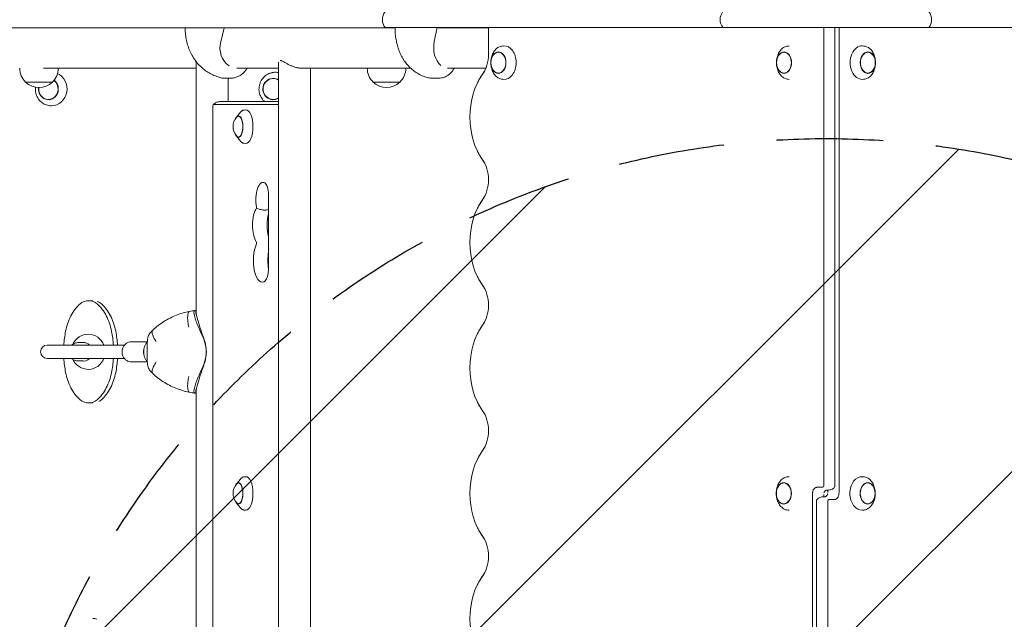
# Model space of a CAD drawing. Units: millimetres. Extents: x -4607 to 4607, y -6012 to 6012.
# Drawn here: x -1193 to -16, y -1980 to -1263 of the extents above; entities that cross this region are included whole.
import ezdxf

# ---------------------------------------------------------------- set-up
doc = ezdxf.new("R2010")
doc.units = ezdxf.units.MM
doc.header["$LTSCALE"] = 20
doc.linetypes.add('HIDDEN', pattern=[9.525, 6.35, -3.175])
for name, color, linetype in [('2d', 230, 'Continuous'), ('EN-Free_Space', 10, 'HIDDEN'), ('EN-Free_Space_Hatch', 10, 'HIDDEN')]:
    doc.layers.add(name, color=color, linetype=linetype)

msp = doc.modelspace()

# ---------------------------------------------------------------- hatches: boundary and pattern name
at = {"layer": 'EN-Free_Space_Hatch'}
h = msp.add_hatch(dxfattribs=at)
h.set_pattern_fill('ANSI31', color=256, scale=100)
edge = h.paths.add_edge_path()
edge.add_line((-2862.4, 4512.2), (-2862.4, 2661.1))
edge.add_arc((-1862.4, 2661.1), 1000, 180, 270)
edge.add_arc((-1862.4, 2661.1), 1000, 270, 360)
edge.add_line((-862.4, 2661.1), (-862.4, 4512.2))
edge.add_arc((-1862.4, 4512.2), 1000, 0, 90)
edge.add_arc((-1862.4, 4512.2), 1000, 90, 180)
edge = h.paths.add_edge_path()
edge.add_line((-1229.3, -2405.1), (-1229.3, -4512.2))
edge.add_arc((-229.3, -4512.2), 1000, 180, 270)
edge.add_arc((-229.3, -4512.2), 1000, 270, 360)
edge.add_line((770.7, -4512.2), (770.7, -2405.1))
edge.add_arc((-229.3, -2405.1), 1000, 0, 90)
edge.add_arc((-229.3, -2405.1), 1000, 90, 180)

# ---------------------------------------------------------------- linework, layer by layer
at = {"layer": '2d', "lineweight": 0}
for p, q in [((-744.1, -1272.5), (-2403.3, -1272.5)), ((-948.2, -1272.5), (-952.4, -1289.3)), ((297.3, -1272.3), (-755.9, -1272.3)), ((-693.8, -1272.3), (-697.2, -1289.1)), ((-693.8, -1272.5), (-632.4, -1272.5)), ((-632.4, -1304.3), (-632.4, -1272.3)), ((-231.8, -1820.3), (-231.8, -1272.3)), ((-218.4, -1820.3), (-218.4, -1272.3)), ((-213.6, -1828.2), (-213.6, -1272.3)), ((-615.8, -1294.5), (-614.3, -1294.3)), ((-274.5, -1294.5), (-273.2, -1294.4)), ((-183.9, -1294.4), (-185.4, -1294.3)), ((-981.7, -1615.3), (-981.7, -1313.5)), ((-883.2, -2344.9), (-883.2, -1313.7)), ((-629.7, -1314), (-629.6, -1313.8)), ((-629.7, -1314.7), (-629.6, -1314.9)), ((-288.4, -1314), (-288.4, -1313.8)), ((-288.4, -1314.7), (-288.4, -1314.9)), ((-170, -1313.9), (-170, -1313.7)), ((-170, -1314.7), (-170, -1314.9)), ((-981.7, -1320.8), (-1164.2, -1320.8)), ((-1146.6, -1320.8), (-1146.6, -1321)), ((-883.2, -1320.8), (-933, -1320.8)), ((-891, -1326.3), (-890.4, -1326.2)), ((-725.6, -1320.8), (-855.9, -1320.8)), ((-845.2, -2337.8), (-845.2, -1320.8)), ((-777.3, -1320.8), (-777.3, -1321)), ((-731.3, -1320.8), (-731.3, -1321)), ((-635.5, -1320.8), (-681.4, -1320.8)), ((-1185.6, -1337.6), (-1185.6, -1337.7)), ((-1153.6, -1337.7), (-1185.6, -1337.7)), ((-1153.6, -1337.6), (-1153.6, -1337.7)), ((-946.4, -1333), (-941.1, -1333)), ((-943.7, -1360.8), (-943.7, -1333)), ((-770.3, -1337.6), (-770.3, -1337.7)), ((-738.3, -1337.7), (-770.3, -1337.7)), ((-738.3, -1337.6), (-738.3, -1337.7)), ((-699.7, -1332.8), (-691.6, -1332.8)), ((-615.8, -1334.2), (-614.3, -1334.3)), ((-274.5, -1334.2), (-273.2, -1334.3)), ((-183.9, -1334.2), (-185.4, -1334.3)), ((-883.2, -1364.2), (-961.1, -1364.2)), ((-883.2, -1360.8), (-952.4, -1360.8)), ((-1157.8, -1365.6), (-1157, -1365.7)), ((-961.8, -1365.8), (-961.8, -2292.8)), ((-933.6, -1379.4), (-928.9, -1373.6)), ((-924.3, -1371), (-922.3, -1370.8)), ((-933.6, -1402.3), (-928.9, -1408.1)), ((-924.3, -1410.7), (-922.3, -1410.8)), ((-895.3, -1472), (-895.3, -1561.6)), ((-1105.3, -1599), (-1110.3, -1599)), ((-981.7, -1610.6), (-982.7, -1610.6)), ((-1159.7, -1652), (-1067.5, -1652)), ((-1123.1, -1649), (-1116.6, -1649)), ((-1059.4, -1648), (-1040.4, -1648)), ((-1040.4, -1667.3), (-1040.4, -1652.8)), ((-1067.5, -1668), (-1159.7, -1668)), ((-969.6, -1660), (-969.6, -1660)), ((-1123.1, -1671), (-1116.6, -1671)), ((-1059.4, -1672), (-1040.4, -1672)), ((-981.7, -2345.2), (-981.7, -1704.8)), ((-981.7, -1709.5), (-982.7, -1709.5)), ((-1105.3, -1721), (-1110.3, -1721)), ((-924.3, -1809.5), (-922.3, -1809.3)), ((-274.8, -1809.5), (-273.2, -1809.4)), ((-184.1, -1809.5), (-185.6, -1809.3)), ((-933.6, -1817.9), (-928.9, -1812.1)), ((-239.3, -1822), (-233, -1822)), ((-288.6, -1829), (-288.6, -1828.8)), ((-288.6, -1829.7), (-288.6, -1829.9)), ((-245.3, -1830.5), (-245.3, -2360)), ((-230.5, -1833.3), (-232.6, -1833.3)), ((-231.8, -1830.5), (-231.8, -1833.3)), ((-228.4, -1825.3), (-226.3, -1825.3)), ((-227.1, -1828.2), (-227.1, -1825.3)), ((-170.3, -1829), (-170.3, -1828.8)), ((-170.3, -1829.7), (-170.3, -1829.9)), ((-933.6, -1840.8), (-928.9, -1846.6)), ((-240.5, -1838.3), (-240.5, -2355)), ((-227.1, -1838.3), (-227.1, -2351.5)), ((-219.6, -1836.7), (-225.9, -1836.7)), ((-924.3, -1849.2), (-922.3, -1849.3)), ((-274.8, -1849.2), (-273.2, -1849.3)), ((-184.1, -1849.2), (-185.6, -1849.3))]:
    msp.add_line(p, q, dxfattribs=at)
for centre, radius, start, end in [((-744.3, -1262.8), 15, 140.7035, 219.2965), ((-340.7, -1262.8), 15, 140.7035, 219.2965), ((-117.9, -1262.8), 15, 320.7035, 39.2965), ((-612.5, -1314.3), 17, 163.4317, 196.5683), ((-271.2, -1314.3), 17, 163.4317, 196.5683), ((-187.2, -1314.3), 17, 343.4317, 16.5683), ((-1169.6, -1321), 23, 180, 225.9208), ((-1169.6, -1321), 23, 314.0792, 0), ((-754.3, -1321), 23, 180, 225.9208), ((-754.3, -1321), 23, 314.0792, 0), ((-1169.6, -1321.2), 23, 225.9208, 314.0792), ((-754.3, -1321.2), 23, 225.9208, 314.0792), ((-920.7, -1390.8), 17, 138.0056, 221.9944), ((-1110.3, -1660), 21, 90.0063, 155.0498), ((-1159.7, -1660), 8, 90, 270), ((-1024.4, -1660), 20, 142.1444, 217.8554), ((-1110.3, -1660), 21, 204.9628, 270.0063), ((-920.7, -1829.3), 17, 138.0056, 221.9944), ((-271.4, -1829.3), 17, 163.4317, 196.5683), ((-187.5, -1829.3), 17, 343.4317, 16.5683)]:
    msp.add_arc(centre, radius, start, end, dxfattribs=at)
for centre, major_axis, ratio, start_param, end_param in [((-233, -1272.3), (0, 1.61), 0.706899, 4.712349, 4.725688), ((-219.5, -1272.3), (0, 1.61), 0.706899, 4.712349, 4.725688), ((-212.5, -1272.3), (0, -1.61), 0.707314, 4.71149, 4.712429), ((-933, -1296.4), (0, 24.4), 0.833503, 1.27409, 2.662478), ((-681.6, -1296.2), (0, 24.4), 0.670716, 1.27409, 2.635943), ((-613.5, -1314.3), (0, -20), 0.707107, 1.570796, 3.194024), ((-186.2, -1314.3), (0, -20), 0.707107, 3.089161, 6.335617), ((-656, -1304.3), (0, -33.4), 0.706899, 0.775154, 1.570757), ((-620.6, -1314.3), (0, 12.5), 0.707107, 1.969056, 7.455722), ((-279.3, -1314.3), (0, 12.5), 0.707107, 1.969056, 7.455722), ((-179.1, -1314.3), (0, 12.5), 0.707107, 5.110648, 7.853982), ((-613.5, -1314.3), (0, -20), 0.707107, 6.230754, 7.853982), ((-179.1, -1314.3), (0, 12.5), 0.707107, 1.570796, 4.31413), ((-1154.6, -1345.8), (0, 20), 0.927192, 3.141593, 5.894134), ((-886.9, -1345.8), (0, 20), 0.961144, 6.237411, 6.466688), ((-886.9, -1345.8), (0, 20), 0.961144, 6.088953, 6.237411), ((-604.1, -1379.3), (0, 71.6), 0.706899, 0.775154, 2.36636), ((-1158.3, -1345.8), (0, 12.8), 0.927192, 1.439876, 5.682087), ((-1158.3, -1345.8), (0, -12.5), 0.927192, 0.453955, 2.543167), ((-889.7, -1345.8), (0, 12.8), 0.961144, 6.237411, 9.9788), ((-889.7, -1345.8), (0, -12.5), 0.961144, 2.572653, 6.237411), ((-889.7, -1345.8), (0, 12.8), 0.961144, 5.729163, 6.237411), ((-1158.3, -1345.8), (0, -12.5), 0.927192, 4.578591, 6.73714), ((-961.1, -1365.8), (0, -1.61), 0.410367, 3.141593, 4.712389), ((-889.7, -1345.8), (0, -12.5), 0.961144, 6.237411, 6.852125), ((-1154.6, -1345.8), (0, 20), 0.927192, 3.011505, 3.121489), ((-922.1, -1390.8), (0, -20), 0.410367, 1.570796, 3.165179), ((-931.2, -1390.8), (0, -12.8), 0.410367, 1.570796, 3.837505), ((-931.2, -1390.8), (0, 12.5), 0.410367, 2.713886, 6.710892), ((-931.2, -1390.8), (0, -12.8), 0.410367, 5.587273, 7.853982), ((-922.1, -1390.8), (0, -20), 0.410367, 6.259599, 7.853982), ((-656, -1454.3), (0, -33.4), 0.706899, 0.775154, 2.36636), ((-901.8, -1478.3), (0, 20.9), 0.410367, 6.053748, 8.283793), ((-901.2, -1472), (0, 14.4), 0.410367, 4.712389, 6.053748), ((-604.1, -1529.3), (0, 71.6), 0.706899, 0.775154, 2.36636), ((-904.9, -1508.6), (0, 23.4), 0.410367, 0.510123, 2.597075), ((-910.2, -1487.7), (0, -1.61), 0.410367, 1.30361, 2.000608), ((-887.5, -1508.6), (0, 23.4), 0.410367, 0.938627, 2.202965), ((-910.2, -1529.9), (0, -1.61), 0.410367, 0.707258, 2.597075), ((-902.8, -1550.8), (0, 25.9), 0.410367, 0.707258, 3.500629), ((-885.5, -1550.8), (0, 25.9), 0.410367, 1.165022, 1.976571), ((-901.2, -1561.6), (0, 14.4), 0.410367, 3.500629, 4.712389), ((-656, -1604.3), (0, -33.4), 0.706899, 0.775154, 2.36636), ((-1110.3, -1616.7), (0, 17.7), 0.934337, 5.614932, 6.951659), ((-1105.3, -1616.7), (0, -17.7), 0.934337, 2.473339, 2.818102), ((-1095.1, -1637.3), (0, 43.9), 0.934337, 0.668474, 1.087781), ((-1125.5, -1637.3), (0, 43.9), 0.934337, 5.195625, 5.614932), ((-1120.5, -1637.3), (0, -43.9), 0.934337, 2.054032, 2.473339), ((-1070.7, -1651), (0, 73.4), 0.934337, 1.087781, 1.35694), ((-1149.9, -1651), (0, 73.4), 0.934337, 4.926465, 5.195625), ((-1144.9, -1651), (0, -73.4), 0.934337, 1.784873, 2.054032), ((-962.5, -1652), (18.7, -45.9), 0.130569, 3.977262, 4.422469), ((-1031.9, -1660), (0, 115.9), 0.934337, 1.35694, 1.501798), ((-1188.7, -1660.1), (0, 115.9), 0.934337, 4.781491, 4.926465), ((-1183.7, -1660.1), (0, -115.9), 0.934337, 1.639893, 1.784873), ((-969.7, -1579), (83.4, -204), 0.130569, 4.907074, 4.968532), ((-604.1, -1679.3), (0, 71.6), 0.706899, 0.775154, 2.36636), ((-1110.3, -1660), (0, -21), 0.934337, 1.96144, 3.141593), ((-1116.6, -1660), (0, 11.2), 0.934337, 0.00011, 0.211211), ((-1116.6, -1660), (0, 11.2), 0.934337, 5.503255, 6.283296), ((-1038.4, -1660), (0, -7.5), 0.866025, 4.199004, 5.225774), ((-1031.9, -1660), (0, 115.9), 0.934337, 1.639925, 1.784873), ((-1116.6, -1660), (0, 11.2), 0.934337, 2.930382, 3.921101), ((-1110.3, -1660), (0, -21), 0.934337, 0, 1.179787), ((-1188.7, -1660.1), (0, 115.9), 0.934337, 4.498533, 4.643364), ((-1183.7, -1660.1), (0, -115.9), 0.934337, 1.35694, 1.501766), ((-969.7, -1741.1), (83.4, 204), 0.130569, 1.314653, 1.376111), ((-962.5, -1668.1), (18.7, 45.9), 0.130569, 1.860716, 2.305924), ((-1070.7, -1669.1), (0, 73.4), 0.934337, 1.784873, 2.054032), ((-1149.9, -1669.1), (0, 73.4), 0.934337, 4.229374, 4.498533), ((-1144.9, -1669.1), (0, -73.4), 0.934337, 1.087781, 1.35694), ((-1095.1, -1682.8), (0, 43.9), 0.934337, 2.054032, 2.473339), ((-1125.5, -1682.8), (0, 43.9), 0.934337, 3.810067, 4.229374), ((-1120.5, -1682.8), (0, -43.9), 0.934337, 0.668474, 1.087781), ((-1110.3, -1703.4), (0, 17.7), 0.934337, 2.473339, 3.810067), ((-1105.3, -1703.4), (0, -17.7), 0.934337, 0.440275, 0.668474), ((-656, -1754.3), (0, -33.4), 0.706899, 0.775154, 2.36636), ((-604.1, -1829.3), (0, 71.6), 0.706899, 0.775154, 2.36636), ((-922.1, -1829.3), (0, -20), 0.410367, 1.570796, 3.165179), ((-186.4, -1829.3), (0, 20), 0.707107, 6.230754, 7.853982), ((-931.2, -1829.3), (0, -12.8), 0.410367, 1.570796, 3.837505), ((-931.2, -1829.3), (0, 12.5), 0.410367, 2.713886, 6.710892), ((-279.6, -1829.3), (0, -12.5), 0.707107, 1.570796, 4.31413), ((-233, -1820.3), (0, 1.61), 0.706899, 3.141553, 4.712349), ((-219.5, -1820.3), (0, 1.61), 0.706899, 4.099359, 4.712349), ((-179.3, -1829.3), (0, -12.5), 0.707107, 1.969056, 7.455722), ((-931.2, -1829.3), (0, -12.8), 0.410367, 5.587273, 7.853982), ((-922.1, -1829.3), (0, -20), 0.410367, 6.259599, 7.853982), ((-279.6, -1829.3), (0, -12.5), 0.707107, 5.110648, 7.853982), ((-186.4, -1829.3), (0, 20), 0.707107, 1.570796, 3.194024), ((-239.4, -1838.3), (0, -1.61), 0.707314, 4.101029, 4.712429), ((-225.9, -1838.3), (0, -1.61), 0.707314, 3.141632, 4.712429), ((-656, -1904.3), (0, -33.4), 0.706899, 0.775154, 2.36636), ((-604.1, -1979.3), (0, 71.6), 0.706899, 0.775154, 2.36636)]:
    msp.add_ellipse(centre, major_axis=major_axis, ratio=ratio, start_param=start_param, end_param=end_param, dxfattribs=at)
for centre, major_axis in [((-620.6, -1314.3), (0, -12.8)), ((-279.3, -1314.3), (0, -12.8)), ((-179.1, -1314.3), (0, -12.8)), ((-279.6, -1829.3), (0, 12.8)), ((-179.3, -1829.3), (0, 12.8))]:
    msp.add_ellipse(centre, major_axis=major_axis, ratio=0.707107, dxfattribs=at)
for points, knots in [([(-953.8, -1332), (-956.1, -1331.3), (-958.3, -1330.5), (-962.5, -1328.7), (-964.5, -1327.7), (-968.3, -1325.5), (-970.1, -1324.3), (-973.5, -1321.7), (-975.2, -1320.2), (-978.3, -1317.2), (-979.8, -1315.6), (-982.5, -1312.2), (-983.8, -1310.4), (-986.2, -1306.6), (-987.3, -1304.6), (-989.3, -1300.5), (-990.2, -1298.4), (-991.7, -1294), (-992.4, -1291.8), (-993.5, -1287.2), (-994, -1284.9), (-994.6, -1280.2), (-994.8, -1277.8), (-994.9, -1274.4), (-995, -1273.5), (-995, -1272.5)], [0, 0, 0, 0, 7.144241, 7.144241, 13.895519, 13.895519, 20.528304, 20.528304, 27.208788, 27.208788, 33.94272, 33.94272, 40.749374, 40.749374, 47.648637, 47.648637, 54.648122, 54.648122, 61.734247, 61.734247, 68.879689, 68.879689, 76.058198, 76.058198, 78.894979, 78.894979, 78.894979, 78.894979]), ([(-707, -1331.7), (-709.2, -1331), (-711.3, -1330.2), (-715.2, -1328.3), (-717, -1327.3), (-720.5, -1325.1), (-722.2, -1323.8), (-725.3, -1321.2), (-726.8, -1319.7), (-729.6, -1316.7), (-731, -1315), (-733.4, -1311.6), (-734.6, -1309.8), (-736.7, -1306), (-737.6, -1304), (-739.4, -1299.9), (-740.2, -1297.7), (-741.5, -1293.3), (-742.1, -1291), (-743, -1286.3), (-743.4, -1283.9), (-743.9, -1279.1), (-744.1, -1276.7), (-744.1, -1273.6), (-744.1, -1273), (-744.1, -1272.3)], [0, 0, 0, 0, 7.067791, 7.067791, 13.779045, 13.779045, 20.333193, 20.333193, 26.896956, 26.896956, 33.503626, 33.503626, 40.202196, 40.202196, 47.038102, 47.038102, 54.037331, 54.037331, 61.191352, 61.191352, 68.463653, 68.463653, 75.815923, 75.815923, 77.70374, 77.70374, 77.70374, 77.70374]), ([(-629.6, -1313.8), (-629.6, -1311.8), (-629.4, -1309.9), (-628.5, -1306.3), (-627.9, -1304.5), (-626.2, -1301.4), (-625.2, -1299.9), (-623, -1297.5), (-621.7, -1296.5), (-618.9, -1295), (-617.3, -1294.6), (-615.8, -1294.5)], [4.741332, 4.741332, 4.741332, 4.741332, 5.039216, 5.039216, 5.3371, 5.3371, 5.634985, 5.634985, 5.932869, 5.932869, 6.230754, 6.230754, 6.230754, 6.230754]), ([(-288.4, -1313.8), (-288.3, -1311.8), (-288.1, -1309.9), (-287.2, -1306.3), (-286.6, -1304.5), (-285, -1301.4), (-284, -1299.9), (-281.7, -1297.5), (-280.4, -1296.5), (-277.6, -1295), (-276.1, -1294.6), (-274.5, -1294.5)], [4.741332, 4.741332, 4.741332, 4.741332, 5.039216, 5.039216, 5.3371, 5.3371, 5.634985, 5.634985, 5.932869, 5.932869, 6.230754, 6.230754, 6.230754, 6.230754]), ([(-183.9, -1294.4), (-182.4, -1294.5), (-180.9, -1295), (-178.1, -1296.4), (-176.8, -1297.4), (-174.5, -1299.8), (-173.5, -1301.3), (-171.9, -1304.4), (-171.2, -1306.2), (-170.3, -1309.8), (-170.1, -1311.7), (-170, -1313.7), (-170, -1313.7), (-170, -1313.7)], [0.052432, 0.052432, 0.052432, 0.052432, 0.34507, 0.34507, 0.642954, 0.642954, 0.940838, 0.940838, 1.238723, 1.238723, 1.536607, 1.536607, 1.541854, 1.541854, 1.541854, 1.541854]), ([(-981.7, -1313.2), (-981.7, -1313.3), (-981.7, -1313.3), (-981.7, -1313.4), (-981.7, -1313.5), (-981.7, -1313.5)], [68.5240769, 68.5240769, 68.5240769, 68.5240769, 68.8990409, 68.8990409, 69.3135058, 69.3135058, 69.3135058, 69.3135058]), ([(-856.1, -1320.8), (-856.2, -1320.8), (-856.3, -1320.8), (-857, -1320.8), (-857.6, -1320.8), (-858.8, -1320.7), (-859.4, -1320.6), (-860.6, -1320.4), (-861.3, -1320.3), (-862.5, -1320), (-863.2, -1319.9), (-865.1, -1319.3), (-866.3, -1318.8), (-868.7, -1317.8), (-869.9, -1317.3), (-872, -1316.2), (-873.1, -1315.6), (-875.2, -1314.4), (-876.2, -1313.9), (-878, -1312.8), (-878.9, -1312.4), (-880, -1311.9), (-880.3, -1311.8), (-880.9, -1311.7), (-881.2, -1311.6), (-881.4, -1311.6)], [30.284456, 30.284456, 30.284456, 30.284456, 30.573534, 30.573534, 32.457233, 32.457233, 34.340931, 34.340931, 36.22463, 36.22463, 38.108328, 38.108328, 41.875725, 41.875725, 45.643122, 45.643122, 49.519109, 49.519109, 53.395095, 53.395095, 57.271082, 57.271082, 59.209075, 59.209075, 60.879189, 60.879189, 60.879189, 60.879189]), ([(-615.8, -1334.2), (-617.3, -1334.1), (-618.8, -1333.7), (-621.6, -1332.2), (-622.9, -1331.2), (-625.2, -1328.8), (-626.2, -1327.4), (-627.8, -1324.2), (-628.5, -1322.5), (-629.4, -1318.8), (-629.6, -1316.9), (-629.6, -1314.9), (-629.6, -1314.9), (-629.6, -1314.9)], [3.194024, 3.194024, 3.194024, 3.194024, 3.486662, 3.486662, 3.784547, 3.784547, 4.082431, 4.082431, 4.380315, 4.380315, 4.6782, 4.6782, 4.683446, 4.683446, 4.683446, 4.683446]), ([(-274.5, -1334.2), (-276, -1334.1), (-277.5, -1333.7), (-280.3, -1332.2), (-281.6, -1331.2), (-283.9, -1328.8), (-284.9, -1327.4), (-286.6, -1324.2), (-287.2, -1322.5), (-288.1, -1318.8), (-288.3, -1316.9), (-288.4, -1314.9), (-288.4, -1314.9), (-288.4, -1314.9)], [3.194024, 3.194024, 3.194024, 3.194024, 3.486662, 3.486662, 3.784547, 3.784547, 4.082431, 4.082431, 4.380315, 4.380315, 4.6782, 4.6782, 4.683446, 4.683446, 4.683446, 4.683446]), ([(-170, -1314.9), (-170.1, -1316.8), (-170.3, -1318.7), (-171.2, -1322.3), (-171.8, -1324.1), (-173.5, -1327.3), (-174.4, -1328.7), (-176.7, -1331.2), (-178, -1332.2), (-180.8, -1333.6), (-182.3, -1334.1), (-183.9, -1334.2)], [1.599739, 1.599739, 1.599739, 1.599739, 1.897623, 1.897623, 2.195508, 2.195508, 2.493392, 2.493392, 2.791276, 2.791276, 3.089161, 3.089161, 3.089161, 3.089161]), ([(-921, -1320.8), (-921.1, -1321.1), (-921.2, -1321.3), (-922.1, -1322.8), (-923, -1324), (-925, -1326.2), (-926.1, -1327.3), (-928.4, -1329.1), (-929.6, -1329.9), (-932.1, -1331.2), (-933.5, -1331.7), (-936.2, -1332.5), (-937.6, -1332.8), (-939.7, -1333), (-940.4, -1333), (-941.1, -1333)], [13.07259, 13.07259, 13.07259, 13.07259, 13.851378, 13.851378, 18.448694, 18.448694, 23.017356, 23.017356, 27.541607, 27.541607, 32.013214, 32.013214, 36.436028, 36.436028, 38.625682, 38.625682, 38.625682, 38.625682]), ([(-900.1, -1360.8), (-900.6, -1360.4), (-901.1, -1359.9), (-902.9, -1357.8), (-904.1, -1356), (-905.8, -1352.2), (-906.4, -1350.1), (-906.8, -1345.9), (-906.7, -1343.7), (-905.8, -1339.6), (-905.1, -1337.6), (-903, -1333.9), (-901.6, -1332.2), (-898.5, -1329.4), (-896.8, -1328.3), (-893.6, -1326.9), (-892.3, -1326.5), (-891, -1326.3)], [3.856538, 3.856538, 3.856538, 3.856538, 3.961568, 3.961568, 4.28186, 4.28186, 4.603437, 4.603437, 4.925666, 4.925666, 5.247765, 5.247765, 5.568979, 5.568979, 5.888766, 5.888766, 6.099683, 6.099683, 6.099683, 6.099683]), ([(-673.4, -1320.8), (-673.9, -1321.8), (-674.4, -1322.6), (-675.8, -1324.7), (-676.8, -1325.8), (-678.8, -1327.9), (-679.9, -1328.8), (-682.2, -1330.3), (-683.4, -1331), (-685.9, -1332), (-687.2, -1332.3), (-689.5, -1332.7), (-690.5, -1332.8), (-691.6, -1332.8)], [10.713209, 10.713209, 10.713209, 10.713209, 13.924721, 13.924721, 18.567261, 18.567261, 23.120117, 23.120117, 27.528053, 27.528053, 31.792676, 31.792676, 35.107162, 35.107162, 35.107162, 35.107162]), ([(-639.2, -1327.7), (-639.7, -1328.3), (-640.1, -1329), (-641, -1330.3), (-641.5, -1331), (-642.3, -1332.4), (-642.8, -1333.1), (-643.6, -1334.5), (-644, -1335.2), (-644.7, -1336.7), (-645.1, -1337.4), (-645.5, -1338.1)], [0.7751537, 0.7751537, 0.7751537, 0.7751537, 0.8116761, 0.8116761, 0.8481986, 0.8481986, 0.884721, 0.884721, 0.9212435, 0.9212435, 0.9577659, 0.9577659, 0.9577659, 0.9577659]), ([(-636.7, -1323.5), (-636.9, -1323.8), (-637, -1324.1), (-637.4, -1324.7), (-637.5, -1325), (-637.8, -1325.6), (-638, -1325.9), (-638.3, -1326.4), (-638.5, -1326.7), (-638.9, -1327.2), (-639, -1327.4), (-639.2, -1327.7)], [2.1838268, 2.1838268, 2.1838268, 2.1838268, 2.2203492, 2.2203492, 2.2568717, 2.2568717, 2.2933941, 2.2933941, 2.3299165, 2.3299165, 2.366439, 2.366439, 2.366439, 2.366439]), ([(-946.4, -1333), (-947.9, -1333), (-949.5, -1332.9), (-951.9, -1332.5), (-952.9, -1332.2), (-953.8, -1332)], [0, 0, 0, 0, 4.606291, 4.606291, 7.56901, 7.56901, 7.56901, 7.56901]), ([(-699.7, -1332.8), (-701.1, -1332.8), (-702.6, -1332.7), (-705.1, -1332.2), (-706.1, -1332), (-707, -1331.7)], [0, 0, 0, 0, 4.514785, 4.514785, 7.689569, 7.689569, 7.689569, 7.689569]), ([(-1157.8, -1365.6), (-1159.7, -1365.3), (-1161.6, -1364.7), (-1165.2, -1362.9), (-1166.8, -1361.6), (-1169.7, -1358.7), (-1170.9, -1357), (-1172.7, -1353.2), (-1173.4, -1351.2), (-1174, -1347.3), (-1174, -1345.6), (-1173.8, -1343.8)], [3.271681, 3.271681, 3.271681, 3.271681, 3.58699, 3.58699, 3.904316, 3.904316, 4.224576, 4.224576, 4.547256, 4.547256, 4.816426, 4.816426, 4.816426, 4.816426]), ([(-952.4, -1360.8), (-953.2, -1360.8), (-954.1, -1360.9), (-955.6, -1361.2), (-956.4, -1361.4), (-957.7, -1361.9), (-958.3, -1362.2), (-959.4, -1362.8), (-959.9, -1363.1), (-960.7, -1363.8), (-961, -1364.1), (-961.3, -1364.3)], [6.2831853, 6.2831853, 6.2831853, 6.2831853, 6.3586164, 6.3586164, 6.4340474, 6.4340474, 6.5094785, 6.5094785, 6.5849096, 6.5849096, 6.6603406, 6.6603406, 6.6603406, 6.6603406]), ([(-928.9, -1373.6), (-928.6, -1373.3), (-928.4, -1373), (-927.8, -1372.5), (-927.6, -1372.3), (-927, -1371.9), (-926.7, -1371.7), (-926, -1371.4), (-925.7, -1371.2), (-925, -1371), (-924.6, -1371), (-924.3, -1371)], [5.8166274, 5.8166274, 5.8166274, 5.8166274, 5.9052218, 5.9052218, 5.9938162, 5.9938162, 6.0824106, 6.0824106, 6.171005, 6.171005, 6.2595994, 6.2595994, 6.2595994, 6.2595994]), ([(-924.3, -1410.7), (-924.6, -1410.7), (-925, -1410.7), (-925.7, -1410.5), (-926, -1410.3), (-926.7, -1410), (-927, -1409.8), (-927.6, -1409.4), (-927.8, -1409.2), (-928.4, -1408.7), (-928.6, -1408.4), (-928.9, -1408.1)], [3.1651785, 3.1651785, 3.1651785, 3.1651785, 3.2537729, 3.2537729, 3.3423673, 3.3423673, 3.4309618, 3.4309618, 3.5195562, 3.5195562, 3.6081506, 3.6081506, 3.6081506, 3.6081506]), ([(-645.5, -1420.5), (-645.1, -1421.3), (-644.7, -1422), (-644, -1423.4), (-643.6, -1424.1), (-642.8, -1425.6), (-642.3, -1426.2), (-641.5, -1427.6), (-641, -1428.3), (-640.1, -1429.6), (-639.7, -1430.3), (-639.2, -1431)], [2.1838268, 2.1838268, 2.1838268, 2.1838268, 2.2203333, 2.2203333, 2.2568399, 2.2568399, 2.2933464, 2.2933464, 2.329853, 2.329853, 2.3663596, 2.3663596, 2.3663596, 2.3663596]), ([(-639.2, -1431), (-639, -1431.2), (-638.9, -1431.4), (-638.5, -1432), (-638.4, -1432.2), (-638, -1432.8), (-637.8, -1433), (-637.5, -1433.6), (-637.4, -1433.9), (-637, -1434.5), (-636.9, -1434.8), (-636.7, -1435.1)], [0.7752331, 0.7752331, 0.7752331, 0.7752331, 0.8117396, 0.8117396, 0.8482462, 0.8482462, 0.8847528, 0.8847528, 0.9212593, 0.9212593, 0.9577659, 0.9577659, 0.9577659, 0.9577659]), ([(-639.2, -1477.7), (-639.7, -1478.3), (-640.1, -1479), (-641, -1480.3), (-641.5, -1481), (-642.3, -1482.4), (-642.8, -1483.1), (-643.6, -1484.5), (-644, -1485.2), (-644.7, -1486.7), (-645.1, -1487.4), (-645.5, -1488.1)], [0.7751537, 0.7751537, 0.7751537, 0.7751537, 0.8116761, 0.8116761, 0.8481986, 0.8481986, 0.884721, 0.884721, 0.9212435, 0.9212435, 0.9577659, 0.9577659, 0.9577659, 0.9577659]), ([(-636.7, -1473.5), (-636.9, -1473.8), (-637, -1474.1), (-637.4, -1474.7), (-637.5, -1475), (-637.8, -1475.6), (-638, -1475.9), (-638.4, -1476.4), (-638.5, -1476.7), (-638.9, -1477.2), (-639, -1477.4), (-639.2, -1477.7)], [2.1838268, 2.1838268, 2.1838268, 2.1838268, 2.2203492, 2.2203492, 2.2568717, 2.2568717, 2.2933941, 2.2933941, 2.3299165, 2.3299165, 2.366439, 2.366439, 2.366439, 2.366439]), ([(-909.5, -1488.1), (-909, -1488.4), (-908.4, -1488.7), (-907, -1489.2), (-906.2, -1489.5), (-904.2, -1490.2), (-902.9, -1490.4), (-901.1, -1490.6), (-900.5, -1490.7), (-899.9, -1490.7)], [0, 0, 0, 0, 1.840158, 1.840158, 4.383582, 4.383582, 8.20347, 8.20347, 10.128059, 10.128059, 10.128059, 10.128059]), ([(-899.9, -1490.7), (-899.1, -1490.7), (-898.3, -1490.6), (-896.7, -1490.3), (-896, -1490.2), (-895.3, -1489.9)], [10.128059, 10.128059, 10.128059, 10.128059, 12.718826, 12.718826, 15.44555, 15.44555, 15.44555, 15.44555]), ([(-645.5, -1570.5), (-645.1, -1571.3), (-644.7, -1572), (-644, -1573.4), (-643.6, -1574.1), (-642.8, -1575.6), (-642.3, -1576.2), (-641.5, -1577.6), (-641, -1578.3), (-640.1, -1579.6), (-639.7, -1580.3), (-639.2, -1581)], [2.1838268, 2.1838268, 2.1838268, 2.1838268, 2.2203333, 2.2203333, 2.2568399, 2.2568399, 2.2933464, 2.2933464, 2.329853, 2.329853, 2.3663596, 2.3663596, 2.3663596, 2.3663596]), ([(-639.2, -1581), (-639, -1581.2), (-638.9, -1581.4), (-638.5, -1582), (-638.4, -1582.2), (-638, -1582.8), (-637.9, -1583), (-637.5, -1583.6), (-637.4, -1583.9), (-637, -1584.5), (-636.9, -1584.8), (-636.7, -1585.1)], [0.7752331, 0.7752331, 0.7752331, 0.7752331, 0.8117396, 0.8117396, 0.8482462, 0.8482462, 0.8847528, 0.8847528, 0.9212593, 0.9212593, 0.9577659, 0.9577659, 0.9577659, 0.9577659]), ([(-1033.7, -1634.1), (-1031.6, -1632.1), (-1029.4, -1630.3), (-1025, -1626.9), (-1022.6, -1625.3), (-1017.9, -1622.3), (-1015.4, -1620.9), (-1010.4, -1618.4), (-1007.8, -1617.2), (-1002.6, -1615.2), (-999.9, -1614.3), (-994.8, -1612.9), (-992.4, -1612.3), (-990, -1611.8)], [0, 0, 0, 0, 8.849119, 8.849119, 17.65358, 17.65358, 26.389177, 26.389177, 35.071428, 35.071428, 43.71987, 43.71987, 51.302804, 51.302804, 51.302804, 51.302804]), ([(-990, -1611.8), (-990.4, -1611.9), (-990.7, -1612.2), (-991, -1612.8), (-991.4, -1613.5), (-991.7, -1614.6), (-991.8, -1616.1), (-991.9, -1617.5), (-992, -1619.2), (-991.9, -1621.2), (-991.8, -1623.1), (-991.5, -1625.2), (-991.2, -1627.4), (-991, -1628.4), (-990.9, -1629.4), (-990.7, -1630.4)], [0.0446736, 0.0446736, 0.0446736, 0.0446736, 0.2252293, 0.2252293, 0.2252293, 0.4507723, 0.4507723, 0.4507723, 0.6760464, 0.6760464, 0.6760464, 0.9014278, 0.9014278, 0.9014278, 1.0022498, 1.0022498, 1.0022498, 1.0022498]), ([(-982.7, -1610.6), (-983.2, -1610.6), (-983.6, -1610.8), (-984.2, -1611.5), (-984.4, -1612), (-984.4, -1613.7), (-984.2, -1615.1), (-983.3, -1618.6), (-982.7, -1620.7), (-982, -1623)], [-24.404814, -24.404814, -24.404814, -24.404814, -19.712989, -19.712989, -15.020014, -15.020014, -7.726484, -7.726484, 0, 0, 0, 0]), ([(-979.5, -1623), (-979.5, -1622.8), (-979.6, -1622.6), (-979.9, -1621.7), (-980.1, -1621), (-980.5, -1619.7), (-980.6, -1619), (-981, -1617.8), (-981.2, -1617.2), (-981.4, -1616.2), (-981.6, -1615.8), (-981.8, -1615), (-981.8, -1614.6), (-982, -1613.9), (-982.1, -1613.5), (-982.1, -1612.9), (-982.2, -1612.6), (-982.2, -1612), (-982.1, -1611.8), (-982, -1611.4), (-981.9, -1611.2), (-981.8, -1611), (-981.7, -1610.9), (-981.7, -1610.9)], [68.297731, 68.297731, 68.297731, 68.297731, 68.959579, 68.959579, 71.201246, 71.201246, 73.442914, 73.442914, 75.684581, 75.684581, 77.463432, 77.463432, 79.242282, 79.242282, 81.021133, 81.021133, 82.799983, 82.799983, 84.578833, 84.578833, 86.357684, 86.357684, 87.073855, 87.073855, 87.073855, 87.073855]), ([(-636.7, -1623.5), (-636.9, -1623.8), (-637, -1624.1), (-637.4, -1624.7), (-637.5, -1625), (-637.9, -1625.6), (-638, -1625.9), (-638.4, -1626.4), (-638.5, -1626.7), (-638.9, -1627.2), (-639, -1627.4), (-639.2, -1627.7)], [2.1838268, 2.1838268, 2.1838268, 2.1838268, 2.2203492, 2.2203492, 2.2568717, 2.2568717, 2.2933941, 2.2933941, 2.3299165, 2.3299165, 2.366439, 2.366439, 2.366439, 2.366439]), ([(-1029.4, -1648), (-1030.7, -1646.2), (-1031.9, -1644.3), (-1032.7, -1642.6), (-1033.5, -1641), (-1034.1, -1639.5), (-1034.4, -1638.2), (-1034.6, -1636.9), (-1034.6, -1635.8), (-1034.3, -1635), (-1034.1, -1634.6), (-1033.9, -1634.3), (-1033.7, -1634.1)], [0, 0, 0, 0, 0.2500112, 0.2500112, 0.2500112, 0.4890749, 0.4890749, 0.4890749, 0.7278824, 0.7278824, 0.7278824, 0.8369714, 0.8369714, 0.8369714, 0.8369714]), ([(-639.2, -1627.7), (-639.7, -1628.3), (-640.1, -1629), (-641, -1630.3), (-641.5, -1631), (-642.3, -1632.4), (-642.8, -1633.1), (-643.6, -1634.5), (-644, -1635.2), (-644.8, -1636.7), (-645.1, -1637.4), (-645.5, -1638.1)], [0.7751537, 0.7751537, 0.7751537, 0.7751537, 0.8116761, 0.8116761, 0.8481986, 0.8481986, 0.884721, 0.884721, 0.9212435, 0.9212435, 0.9577659, 0.9577659, 0.9577659, 0.9577659]), ([(-1040.4, -1652.8), (-1040.4, -1651.5), (-1040.4, -1650.1), (-1040.2, -1647.5), (-1040, -1646.2), (-1039.6, -1643.9), (-1039.4, -1642.8), (-1038.8, -1640.8), (-1038.5, -1639.9), (-1037.7, -1638.4), (-1037.3, -1637.8), (-1036.8, -1637.2)], [0, 0, 0, 0, 4.059897, 4.059897, 8.013863, 8.013863, 11.797337, 11.797337, 15.461389, 15.461389, 18.90004, 18.90004, 18.90004, 18.90004]), ([(-974.3, -1641.2), (-973.7, -1642.5), (-973.2, -1643.7), (-972, -1646.9), (-971.4, -1648.8), (-970.5, -1652.7), (-970.1, -1654.7), (-969.8, -1657.8), (-969.7, -1658.9), (-969.6, -1660)], [72.072636, 72.072636, 72.072636, 72.072636, 76.034555, 76.034555, 81.822376, 81.822376, 87.610198, 87.610198, 90.976164, 90.976164, 90.976164, 90.976164]), ([(-969.6, -1660), (-969.6, -1659.8), (-969.6, -1659.5), (-969.7, -1658.1), (-969.8, -1656.9), (-970.1, -1654.7), (-970.3, -1653.5), (-970.7, -1651.3), (-970.9, -1650.1), (-971.4, -1647.9), (-971.7, -1646.8), (-972.4, -1644.6), (-972.7, -1643.5), (-973.3, -1642), (-973.4, -1641.6), (-973.6, -1641.2)], [58.796774, 58.796774, 58.796774, 58.796774, 59.625918, 59.625918, 62.852796, 62.852796, 66.079674, 66.079674, 69.306552, 69.306552, 72.533429, 72.533429, 75.760307, 75.760307, 77.067889, 77.067889, 77.067889, 77.067889]), ([(-1130.3, -1652), (-1129.8, -1651.6), (-1129.4, -1651.2), (-1127.9, -1650.2), (-1126.9, -1649.7), (-1124.9, -1649.2), (-1124, -1649), (-1123.1, -1649)], [5.5360846, 5.5360846, 5.5360846, 5.5360846, 5.7121493, 5.7121493, 6.0285389, 6.0285389, 6.2830823, 6.2830823, 6.2830823, 6.2830823]), ([(-1059.4, -1648), (-1060.5, -1648), (-1061.7, -1648.2), (-1063.8, -1649), (-1064.8, -1649.6), (-1066.6, -1651), (-1067.4, -1651.9), (-1068.8, -1654), (-1069.3, -1655.1), (-1070, -1657.6), (-1070.2, -1658.9), (-1070.2, -1661.5), (-1070, -1662.8), (-1069.2, -1665.2), (-1068.7, -1666.4), (-1067.2, -1668.5), (-1066.3, -1669.4), (-1064.4, -1670.8), (-1063.3, -1671.3), (-1061.3, -1671.9), (-1060.3, -1672), (-1059.4, -1672)], [0, 0, 0, 0, 0.298446, 0.298446, 0.602072, 0.602072, 0.917822, 0.917822, 1.245632, 1.245632, 1.580707, 1.580707, 1.917914, 1.917914, 2.252678, 2.252678, 2.579566, 2.579566, 2.893594, 2.893594, 3.141593, 3.141593, 3.141593, 3.141593]), ([(-1123.1, -1671), (-1124.2, -1671), (-1125.3, -1670.9), (-1127.4, -1670.1), (-1128.4, -1669.6), (-1129.6, -1668.7), (-1130, -1668.4), (-1130.3, -1668)], [3.1414896, 3.1414896, 3.1414896, 3.1414896, 3.4509374, 3.4509374, 3.7626896, 3.7626896, 3.8886612, 3.8886612, 3.8886612, 3.8886612]), ([(-1036.8, -1682.9), (-1037.3, -1682.3), (-1037.7, -1681.7), (-1038.5, -1680.2), (-1038.8, -1679.3), (-1039.4, -1677.5), (-1039.6, -1676.4), (-1040, -1674.2), (-1040.1, -1673.1), (-1040.4, -1670.7), (-1040.4, -1669.4), (-1040.4, -1667.9), (-1040.4, -1667.6), (-1040.4, -1667.3)], [0, 0, 0, 0, 3.415575, 3.415575, 6.981038, 6.981038, 10.616933, 10.616933, 14.275031, 14.275031, 18.039051, 18.039051, 18.904469, 18.904469, 18.904469, 18.904469]), ([(-974.3, -1678.9), (-973.7, -1677.6), (-973.2, -1676.3), (-972, -1673.2), (-971.4, -1671.2), (-970.5, -1667.4), (-970.1, -1665.4), (-969.8, -1662.3), (-969.7, -1661.2), (-969.6, -1660)], [72.072636, 72.072636, 72.072636, 72.072636, 76.034555, 76.034555, 81.822376, 81.822376, 87.610198, 87.610198, 90.976164, 90.976164, 90.976164, 90.976164]), ([(-969.6, -1660), (-969.6, -1660.3), (-969.6, -1660.6), (-969.7, -1662), (-969.8, -1663.1), (-970.1, -1665.4), (-970.3, -1666.5), (-970.7, -1668.8), (-970.9, -1670), (-971.4, -1672.2), (-971.7, -1673.3), (-972.4, -1675.5), (-972.7, -1676.6), (-973.3, -1678), (-973.4, -1678.5), (-973.6, -1678.9)], [58.796774, 58.796774, 58.796774, 58.796774, 59.625918, 59.625918, 62.852796, 62.852796, 66.079674, 66.079674, 69.306552, 69.306552, 72.533429, 72.533429, 75.760307, 75.760307, 77.067889, 77.067889, 77.067889, 77.067889]), ([(-1029.4, -1672.1), (-1030.7, -1673.9), (-1031.9, -1675.8), (-1032.7, -1677.5), (-1033.5, -1679.1), (-1034.1, -1680.6), (-1034.4, -1681.9), (-1034.6, -1683.2), (-1034.6, -1684.3), (-1034.3, -1685.1), (-1034.1, -1685.5), (-1033.9, -1685.8), (-1033.7, -1686)], [0, 0, 0, 0, 0.2500112, 0.2500112, 0.2500112, 0.4890749, 0.4890749, 0.4890749, 0.7278824, 0.7278824, 0.7278824, 0.8369714, 0.8369714, 0.8369714, 0.8369714]), ([(-990, -1708.3), (-992.7, -1707.8), (-995.5, -1707.1), (-1000.9, -1705.5), (-1003.6, -1704.5), (-1008.8, -1702.4), (-1011.3, -1701.3), (-1016.2, -1698.7), (-1018.7, -1697.3), (-1023.4, -1694.3), (-1025.6, -1692.7), (-1029.8, -1689.4), (-1031.8, -1687.8), (-1033.7, -1686)], [0.000502, 0.000502, 0.000502, 0.000502, 8.663412, 8.663412, 17.308297, 17.308297, 25.944926, 25.944926, 34.596211, 34.596211, 43.28334, 43.28334, 51.303359, 51.303359, 51.303359, 51.303359]), ([(-990, -1708.3), (-990.4, -1708.2), (-990.7, -1707.9), (-991, -1707.3), (-991.4, -1706.6), (-991.7, -1705.5), (-991.8, -1704), (-991.9, -1702.6), (-992, -1700.9), (-991.9, -1698.9), (-991.8, -1697), (-991.5, -1694.9), (-991.2, -1692.7), (-991, -1691.7), (-990.9, -1690.7), (-990.7, -1689.7)], [0.0447442, 0.0447442, 0.0447442, 0.0447442, 0.2252293, 0.2252293, 0.2252293, 0.4507723, 0.4507723, 0.4507723, 0.6760464, 0.6760464, 0.6760464, 0.9014278, 0.9014278, 0.9014278, 1.0022498, 1.0022498, 1.0022498, 1.0022498]), ([(-982.7, -1709.5), (-983.2, -1709.5), (-983.6, -1709.3), (-984.2, -1708.6), (-984.4, -1708.1), (-984.4, -1706.4), (-984.2, -1705), (-983.3, -1701.5), (-982.7, -1699.3), (-982, -1697.1)], [-24.404814, -24.404814, -24.404814, -24.404814, -19.712989, -19.712989, -15.020014, -15.020014, -7.726484, -7.726484, 0, 0, 0, 0]), ([(-979.5, -1697.1), (-979.5, -1697.3), (-979.6, -1697.5), (-979.9, -1698.4), (-980.1, -1699.1), (-980.5, -1700.4), (-980.6, -1701.1), (-981, -1702.3), (-981.2, -1702.9), (-981.4, -1703.9), (-981.6, -1704.3), (-981.8, -1705.1), (-981.8, -1705.5), (-982, -1706.2), (-982.1, -1706.6), (-982.1, -1707.2), (-982.2, -1707.5), (-982.2, -1708.1), (-982.1, -1708.3), (-982, -1708.7), (-981.9, -1708.9), (-981.8, -1709.1), (-981.7, -1709.1), (-981.7, -1709.2)], [68.297731, 68.297731, 68.297731, 68.297731, 68.959579, 68.959579, 71.201246, 71.201246, 73.442914, 73.442914, 75.684581, 75.684581, 77.463432, 77.463432, 79.242282, 79.242282, 81.021133, 81.021133, 82.799983, 82.799983, 84.578833, 84.578833, 86.357684, 86.357684, 87.073855, 87.073855, 87.073855, 87.073855]), ([(-645.5, -1720.5), (-645.1, -1721.3), (-644.8, -1722), (-644, -1723.4), (-643.6, -1724.1), (-642.8, -1725.6), (-642.3, -1726.2), (-641.5, -1727.6), (-641.1, -1728.3), (-640.2, -1729.6), (-639.7, -1730.3), (-639.2, -1731)], [2.1838268, 2.1838268, 2.1838268, 2.1838268, 2.2203333, 2.2203333, 2.2568399, 2.2568399, 2.2933464, 2.2933464, 2.329853, 2.329853, 2.3663596, 2.3663596, 2.3663596, 2.3663596]), ([(-639.2, -1731), (-639, -1731.2), (-638.9, -1731.4), (-638.5, -1732), (-638.4, -1732.2), (-638, -1732.8), (-637.9, -1733), (-637.5, -1733.6), (-637.4, -1733.9), (-637, -1734.5), (-636.9, -1734.8), (-636.7, -1735.1)], [0.7752331, 0.7752331, 0.7752331, 0.7752331, 0.8117396, 0.8117396, 0.8482462, 0.8482462, 0.8847528, 0.8847528, 0.9212593, 0.9212593, 0.9577659, 0.9577659, 0.9577659, 0.9577659]), ([(-636.7, -1773.5), (-636.9, -1773.8), (-637, -1774.1), (-637.4, -1774.7), (-637.5, -1775), (-637.9, -1775.6), (-638, -1775.9), (-638.4, -1776.4), (-638.5, -1776.7), (-638.9, -1777.2), (-639, -1777.4), (-639.2, -1777.7)], [2.1838268, 2.1838268, 2.1838268, 2.1838268, 2.2203492, 2.2203492, 2.2568717, 2.2568717, 2.2933941, 2.2933941, 2.3299165, 2.3299165, 2.366439, 2.366439, 2.366439, 2.366439]), ([(-639.2, -1777.7), (-639.7, -1778.3), (-640.2, -1779), (-641.1, -1780.3), (-641.5, -1781), (-642.3, -1782.4), (-642.8, -1783.1), (-643.6, -1784.5), (-644, -1785.2), (-644.8, -1786.7), (-645.1, -1787.4), (-645.5, -1788.1)], [0.7751537, 0.7751537, 0.7751537, 0.7751537, 0.8116761, 0.8116761, 0.8481986, 0.8481986, 0.884721, 0.884721, 0.9212435, 0.9212435, 0.9577659, 0.9577659, 0.9577659, 0.9577659]), ([(-928.9, -1812.1), (-928.6, -1811.8), (-928.4, -1811.5), (-927.8, -1811), (-927.6, -1810.8), (-927, -1810.4), (-926.7, -1810.2), (-926, -1809.9), (-925.7, -1809.7), (-925, -1809.5), (-924.6, -1809.5), (-924.3, -1809.5)], [5.8166274, 5.8166274, 5.8166274, 5.8166274, 5.9052218, 5.9052218, 5.9938162, 5.9938162, 6.0824106, 6.0824106, 6.171005, 6.171005, 6.2595994, 6.2595994, 6.2595994, 6.2595994]), ([(-288.6, -1828.8), (-288.6, -1826.9), (-288.3, -1825), (-287.4, -1821.3), (-286.8, -1819.6), (-285.2, -1816.4), (-284.2, -1814.9), (-281.9, -1812.5), (-280.6, -1811.5), (-277.8, -1810), (-276.3, -1809.6), (-274.8, -1809.5)], [4.741332, 4.741332, 4.741332, 4.741332, 5.039216, 5.039216, 5.3371, 5.3371, 5.634985, 5.634985, 5.932869, 5.932869, 6.230754, 6.230754, 6.230754, 6.230754]), ([(-184.1, -1809.5), (-182.6, -1809.6), (-181.1, -1810), (-178.3, -1811.4), (-177, -1812.4), (-174.7, -1814.8), (-173.7, -1816.3), (-172.1, -1819.4), (-171.5, -1821.2), (-170.6, -1824.8), (-170.3, -1826.7), (-170.3, -1828.7), (-170.3, -1828.7), (-170.3, -1828.8)], [0.052432, 0.052432, 0.052432, 0.052432, 0.34507, 0.34507, 0.642954, 0.642954, 0.940838, 0.940838, 1.238723, 1.238723, 1.536607, 1.536607, 1.541854, 1.541854, 1.541854, 1.541854]), ([(-245.3, -1830.5), (-245.3, -1829.9), (-245.2, -1829.3), (-245.2, -1828.5), (-245.1, -1828.2), (-245, -1827.6), (-245, -1827.3), (-244.8, -1826.5), (-244.7, -1826), (-244.4, -1825.3), (-244.2, -1825), (-244, -1824.6), (-243.7, -1824.1), (-243.4, -1823.8), (-243.1, -1823.4), (-242.9, -1823.2), (-242.4, -1822.8), (-242, -1822.6), (-241.3, -1822.3), (-240.9, -1822.1), (-240.1, -1822), (-239.7, -1822), (-239.3, -1822)], [0, 0, 0, 0, 0.0017119, 0.0017119, 0.00256785, 0.00256785, 0.0034238, 0.0034238, 0.00513571, 0.00513571, 0.00599166, 0.00599166, 0.00684761, 0.00770356, 0.00770356, 0.00855951, 0.00855951, 0.01027141, 0.01027141, 0.01198332, 0.01198332, 0.01369522, 0.01369522, 0.01369522, 0.01369522]), ([(-226.3, -1825.3), (-225.4, -1825.3), (-224.4, -1825.2), (-222.8, -1824.8), (-222.1, -1824.5), (-220.9, -1823.8), (-220.4, -1823.4), (-219.6, -1822.7), (-219.3, -1822.3), (-218.9, -1821.7), (-218.7, -1821.5), (-218.6, -1821.3)], [3.1415529, 3.1415529, 3.1415529, 3.1415529, 3.3331141, 3.3331141, 3.5246752, 3.5246752, 3.7162363, 3.7162363, 3.9077974, 3.9077974, 4.0993586, 4.0993586, 4.0993586, 4.0993586]), ([(-274.8, -1849.2), (-276.3, -1849.1), (-277.8, -1848.7), (-280.5, -1847.3), (-281.8, -1846.3), (-284.1, -1843.8), (-285.1, -1842.4), (-286.8, -1839.2), (-287.4, -1837.5), (-288.3, -1833.8), (-288.6, -1831.9), (-288.6, -1830), (-288.6, -1829.9), (-288.6, -1829.9)], [3.194024, 3.194024, 3.194024, 3.194024, 3.486662, 3.486662, 3.784547, 3.784547, 4.082431, 4.082431, 4.380315, 4.380315, 4.6782, 4.6782, 4.683446, 4.683446, 4.683446, 4.683446]), ([(-232.6, -1833.3), (-233.5, -1833.3), (-234.4, -1833.5), (-236.1, -1833.9), (-236.8, -1834.2), (-238, -1834.9), (-238.5, -1835.3), (-239.3, -1836), (-239.6, -1836.4), (-240, -1836.9), (-240.2, -1837.2), (-240.3, -1837.4)], [0, 0, 0, 0, 0.1918792, 0.1918792, 0.3837585, 0.3837585, 0.5756377, 0.5756377, 0.7675169, 0.7675169, 0.9593962, 0.9593962, 0.9593962, 0.9593962]), ([(-228.3, -1825.3), (-228.3, -1825.3), (-228.3, -1825.3), (-228.5, -1825.4), (-228.7, -1825.4), (-229.2, -1825.6), (-229.6, -1825.9), (-230.4, -1826.4), (-230.8, -1826.9), (-231.4, -1827.8), (-231.6, -1828.2), (-231.7, -1828.7), (-231.8, -1828.8), (-231.8, -1828.8)], [1.590817, 1.590817, 1.590817, 1.590817, 2.134796, 2.134796, 4.490585, 4.490585, 7.382046, 7.382046, 11.059549, 11.059549, 15.127551, 15.127551, 17.791464, 17.791464, 17.791464, 17.791464]), ([(-230.6, -1833.3), (-230.6, -1833.3), (-230.5, -1833.3), (-230.4, -1833.3), (-230.2, -1833.2), (-229.6, -1833), (-229.3, -1832.8), (-228.5, -1832.2), (-228, -1831.8), (-227.4, -1830.9), (-227.3, -1830.4), (-227.1, -1830), (-227.1, -1829.9), (-227.1, -1829.9)], [1.576111, 1.576111, 1.576111, 1.576111, 2.162034, 2.162034, 4.520604, 4.520604, 7.419809, 7.419809, 11.106438, 11.106438, 15.17219, 15.17219, 17.794371, 17.794371, 17.794371, 17.794371]), ([(-213.6, -1828.2), (-213.6, -1828.8), (-213.6, -1829.3), (-213.7, -1830.2), (-213.8, -1830.5), (-213.8, -1831), (-213.9, -1831.3), (-214.1, -1832.1), (-214.2, -1832.7), (-214.5, -1833.4), (-214.6, -1833.7), (-214.9, -1834.1), (-215.2, -1834.5), (-215.5, -1834.9), (-215.8, -1835.3), (-216, -1835.4), (-216.5, -1835.9), (-216.9, -1836.1), (-217.6, -1836.4), (-218, -1836.5), (-218.8, -1836.7), (-219.2, -1836.7), (-219.6, -1836.7)], [0, 0, 0, 0, 0.0017119, 0.0017119, 0.00256785, 0.00256785, 0.0034238, 0.0034238, 0.00513571, 0.00513571, 0.00599166, 0.00599166, 0.00684761, 0.00770356, 0.00770356, 0.00855951, 0.00855951, 0.01027141, 0.01027141, 0.01198332, 0.01198332, 0.01369522, 0.01369522, 0.01369522, 0.01369522]), ([(-170.3, -1829.9), (-170.3, -1831.8), (-170.5, -1833.7), (-171.4, -1837.4), (-172.1, -1839.1), (-173.7, -1842.3), (-174.7, -1843.7), (-177, -1846.2), (-178.2, -1847.2), (-181.1, -1848.6), (-182.6, -1849.1), (-184.1, -1849.2)], [1.599739, 1.599739, 1.599739, 1.599739, 1.897623, 1.897623, 2.195508, 2.195508, 2.493392, 2.493392, 2.791276, 2.791276, 3.089161, 3.089161, 3.089161, 3.089161]), ([(-924.3, -1849.2), (-924.6, -1849.2), (-925, -1849.2), (-925.7, -1849), (-926, -1848.8), (-926.7, -1848.5), (-927, -1848.3), (-927.6, -1847.9), (-927.8, -1847.7), (-928.4, -1847.2), (-928.6, -1846.9), (-928.9, -1846.6)], [3.1651785, 3.1651785, 3.1651785, 3.1651785, 3.2537729, 3.2537729, 3.3423673, 3.3423673, 3.4309618, 3.4309618, 3.5195562, 3.5195562, 3.6081506, 3.6081506, 3.6081506, 3.6081506]), ([(-645.5, -1870.5), (-645.1, -1871.3), (-644.8, -1872), (-644, -1873.4), (-643.6, -1874.1), (-642.8, -1875.6), (-642.4, -1876.2), (-641.5, -1877.6), (-641.1, -1878.3), (-640.2, -1879.6), (-639.7, -1880.3), (-639.2, -1881)], [2.1838268, 2.1838268, 2.1838268, 2.1838268, 2.2203333, 2.2203333, 2.2568399, 2.2568399, 2.2933464, 2.2933464, 2.329853, 2.329853, 2.3663596, 2.3663596, 2.3663596, 2.3663596]), ([(-639.2, -1881), (-639.1, -1881.2), (-638.9, -1881.4), (-638.5, -1882), (-638.4, -1882.2), (-638, -1882.8), (-637.9, -1883), (-637.5, -1883.6), (-637.4, -1883.9), (-637, -1884.5), (-636.9, -1884.8), (-636.7, -1885.1)], [0.7752331, 0.7752331, 0.7752331, 0.7752331, 0.8117396, 0.8117396, 0.8482462, 0.8482462, 0.8847528, 0.8847528, 0.9212593, 0.9212593, 0.9577659, 0.9577659, 0.9577659, 0.9577659]), ([(-639.2, -1927.7), (-639.7, -1928.3), (-640.2, -1929), (-641.1, -1930.3), (-641.5, -1931), (-642.4, -1932.4), (-642.8, -1933.1), (-643.6, -1934.5), (-644, -1935.2), (-644.8, -1936.7), (-645.1, -1937.4), (-645.5, -1938.1)], [0.7751537, 0.7751537, 0.7751537, 0.7751537, 0.8116761, 0.8116761, 0.8481986, 0.8481986, 0.884721, 0.884721, 0.9212435, 0.9212435, 0.9577659, 0.9577659, 0.9577659, 0.9577659]), ([(-636.7, -1923.5), (-636.9, -1923.8), (-637, -1924.1), (-637.4, -1924.7), (-637.5, -1925), (-637.9, -1925.6), (-638, -1925.9), (-638.4, -1926.4), (-638.5, -1926.7), (-638.9, -1927.2), (-639.1, -1927.4), (-639.2, -1927.7)], [2.1838268, 2.1838268, 2.1838268, 2.1838268, 2.2203492, 2.2203492, 2.2568717, 2.2568717, 2.2933941, 2.2933941, 2.3299165, 2.3299165, 2.366439, 2.366439, 2.366439, 2.366439]), ([(-1100.4, -1979.8), (-1101.1, -1979.4), (-1101.9, -1979.1), (-1103.6, -1978.7), (-1104.5, -1978.8), (-1105.4, -1978.9)], [0, 0, 0, 0, 2.720262, 2.720262, 5.554891, 5.554891, 5.554891, 5.554891])]:
    msp.add_open_spline(points, degree=3, knots=knots, dxfattribs=at)
for points in [[(-990, -1611.8), (-987.7, -1611.3), (-985.3, -1610.9), (-982.9, -1610.6)], [(-982, -1623), (-981.4, -1625), (-980.6, -1627.1), (-979.7, -1629.1)], [(-1036.8, -1637.2), (-1035.8, -1636.1), (-1034.8, -1635.1), (-1033.7, -1634.1)], [(-1033.7, -1686), (-1034.8, -1685), (-1035.8, -1684), (-1036.8, -1682.9)], [(-982, -1697.1), (-981.4, -1695.1), (-980.6, -1693), (-979.7, -1690.9)], [(-982.9, -1709.5), (-985.3, -1709.2), (-987.7, -1708.8), (-990, -1708.3)]]:
    msp.add_open_spline(points, degree=3, dxfattribs=at)
at = {"layer": 'EN-Free_Space', "flags": 128}
msp.add_lwpolyline([(-1229.3, -4512.2), (-1229.3, -2405.1, -1), (770.7, -2405.1), (770.7, -4512.2, -1)], format="xyb", close=True, dxfattribs=at)

doc.saveas('drawing.dxf')
